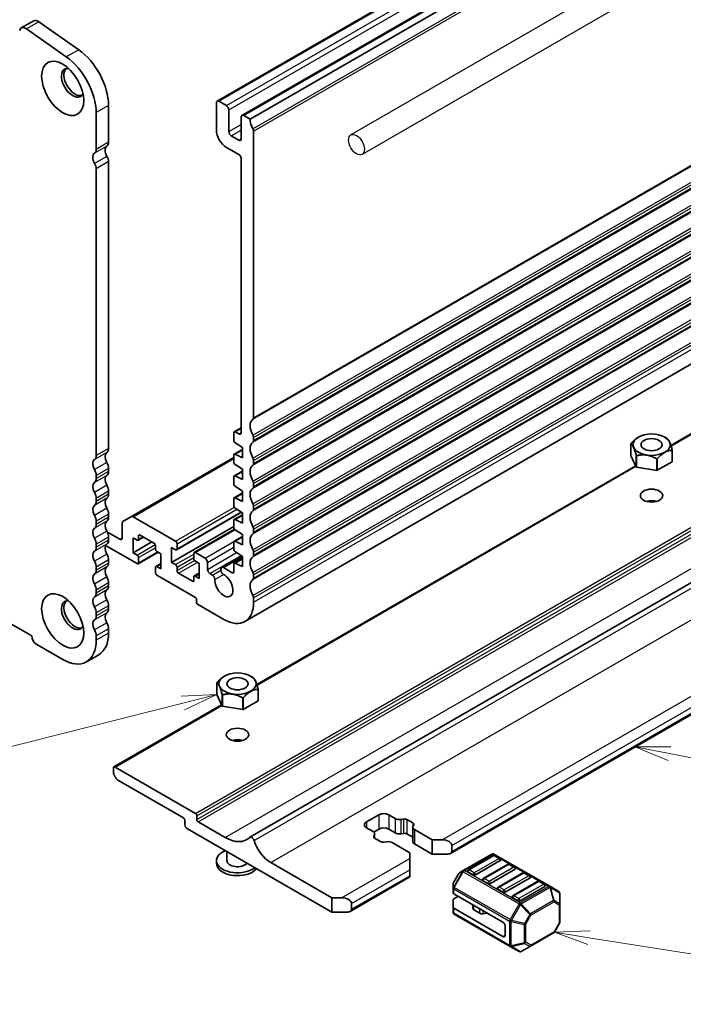
# Model space of a CAD drawing. Units: millimetres. Extents: x 0 to 5208, y 0 to 843.
# Drawn here: x 557 to 652, y 89 to 230 of the extents above; entities that cross this region are included whole.
import ezdxf

# ---------------------------------------------------------------- set-up
doc = ezdxf.new("R2010")
doc.units = ezdxf.units.MM
for name, color, linetype, lineweight in [('Symbol (TK)', 100, 'Continuous', 18), ('Visible (ISO)', 7, 'Continuous', 35), ('Visible Narrow (ISO)', 7, 'Continuous', 25)]:
    doc.layers.add(name, color=color, linetype=linetype, lineweight=lineweight)
doc.styles.add('Note Text (TK2)', font='MS PGothic.ttf')

# ---------------------------------------------------------------- blocks, each defined once
blk = doc.blocks.new('バルーン3')
at = {"layer": 'Symbol (TK)', "color": 100}
for p, q in [((307.136, 106.221), (304.59, 106.091)), ((304.713, 105.606), (307.136, 106.221)), ((304.836, 105.121), (307.136, 106.221)), ((304.713, 105.606), (289.261, 101.686))]:
    blk.add_line(p, q, dxfattribs=at)
at = {"layer": 'Symbol (TK)'}
blk.add_circle((286.364, 100.951), 3, dxfattribs=at)
at = {"layer": 'Symbol (TK)', "color": 7, "insert": (286.364, 100.934), "char_height": 2, "attachment_point": 5, "style": 'Note Text (TK2)'}
blk.add_mtext('8', dxfattribs=at)
blk = doc.blocks.new('バルーン5')
at = {"layer": 'Symbol (TK)', "color": 100}
for p, q in [((333.751, 89.365), (331.203, 89.264)), ((333.672, 88.871), (331.203, 89.264)), ((331.203, 89.264), (333.593, 88.377)), ((333.672, 88.871), (341.694, 87.593))]:
    blk.add_line(p, q, dxfattribs=at)
at = {"layer": 'Symbol (TK)'}
blk.add_circle((344.653, 87.122), 3, dxfattribs=at)
at = {"layer": 'Symbol (TK)', "color": 7, "insert": (344.653, 87.116), "char_height": 2, "attachment_point": 5, "style": 'Note Text (TK2)'}
blk.add_mtext('9', dxfattribs=at)
blk = doc.blocks.new('バルーン6')
at = {"layer": 'Symbol (TK)', "color": 100}
for p, q in [((339.503, 102.49), (336.953, 102.478)), ((339.407, 102), (336.953, 102.478)), ((336.953, 102.478), (339.311, 101.509)), ((339.407, 102), (352.11, 99.522))]:
    blk.add_line(p, q, dxfattribs=at)
at = {"layer": 'Symbol (TK)'}
blk.add_circle((355.05, 98.949), 3, dxfattribs=at)
at = {"layer": 'Symbol (TK)', "color": 7, "insert": (355.05, 98.931), "char_height": 2, "attachment_point": 5, "style": 'Note Text (TK2)'}
blk.add_mtext('4', dxfattribs=at)

msp = doc.modelspace()

# ---------------------------------------------------------------- linework, layer by layer
for p, q in [((689.7555, 262.8558), (604.1956, 213.4578)), ((691.3555, 260.0846), (605.7956, 210.6865))]:
    msp.add_line(p, q)
msp.add_ellipse((604.9956, 212.0721), major_axis=(-0.8, 1.3856), ratio=0.57735027)
at = {"layer": 'Visible (ISO)'}
for p, q in [((585.1234, 218.2819), (669.9762, 267.2717)), ((588.6589, 216.2406), (673.5118, 265.2304)), ((589.8282, 215.6851), (674.681, 264.6749)), ((558.9677, 229.7326), (557.1999, 228.712)), ((559.6875, 229.6101), (565.3795, 225.6144)), ((563.6117, 224.5938), (557.9197, 228.5895)), ((569.6403, 217.6749), (569.6403, 212.4269)), ((585.0199, 218.053), (585.0199, 214.1338)), ((586.4341, 217.6447), (585.3734, 218.2571)), ((567.8725, 211.4063), (567.8725, 216.6543)), ((586.7876, 213.9297), (586.7876, 217.0324)), ((588.5554, 216.0117), (588.5554, 212.9091)), ((589.8282, 215.6851), (588.9089, 216.2159)), ((590.3232, 173.133), (590.3232, 213.9824)), ((588.2018, 212.7049), (587.1412, 213.3173)), ((586.4341, 211.6843), (588.2017, 210.6638)), ((569.6403, 209.6613), (569.6403, 168.7443)), ((588.5552, 210.0514), (588.5546, 171.0233)), ((567.8725, 167.7237), (567.8725, 208.6406)), ((445.1886, 207.5407), (558.681, 142.0159)), ((589.0805, 144.0666), (673.9333, 193.0564)), ((587.5569, 171.1193), (588.5546, 171.6953)), ((649.8248, 169.1843), (654.9084, 172.1193)), ((587.4947, 170.982), (587.4947, 169.9222)), ((588.201, 170.8191), (587.7069, 171.1044)), ((590.3232, 169.867), (590.3232, 170.2999)), ((645.1944, 170.3694), (645.1903, 170.367)), ((648.9419, 170.3694), (649.2248, 170.206)), ((649.2451, 170.1942), (649.2451, 170.1941)), ((587.5569, 167.9332), (588.7322, 168.6118)), ((587.6921, 169.564), (588.7322, 168.8795)), ((588.7322, 168.8795), (588.7322, 167.4098)), ((644.1148, 169.4005), (644.1147, 169.4005)), ((644.1147, 167.7676), (644.1147, 169.4005)), ((644.1296, 169.4326), (644.1298, 169.4329)), ((650.0214, 168.5214), (650.0215, 168.5212)), ((650.0215, 166.8883), (650.0215, 168.5212)), ((572.8955, 159.0418), (587.4947, 167.4706)), ((587.4947, 167.796), (587.4947, 166.8194)), ((588.7322, 167.4098), (587.6921, 167.9263)), ((644.8912, 166.0946), (644.1147, 167.7676)), ((644.8912, 167.7275), (644.8911, 167.7278)), ((644.8912, 166.0946), (644.8912, 167.7275)), ((644.9322, 167.7041), (644.9319, 167.704)), ((644.9319, 166.0711), (644.9319, 167.704)), ((647.8297, 167.2557), (647.8294, 167.2559)), ((647.8297, 165.6228), (647.8297, 167.2557)), ((647.8855, 167.2645), (647.8853, 167.2643)), ((647.8853, 165.6314), (647.8853, 167.2643)), ((650.0066, 168.489), (650.0064, 168.489)), ((650.0066, 166.8562), (650.0066, 168.489)), ((569.6403, 165.9112), (569.6403, 165.4784)), ((587.6921, 166.4612), (588.7322, 165.7767)), ((588.7322, 165.7767), (588.7322, 164.307)), ((590.3232, 166.601), (590.3232, 167.0339)), ((590.7814, 135.0956), (644.8029, 166.2849)), ((647.8297, 165.6228), (644.9319, 166.0711)), ((650.0066, 166.8562), (647.8853, 165.6314)), ((567.8725, 164.4577), (567.8725, 164.8906)), ((587.4947, 164.6932), (587.4947, 163.7166)), ((587.5569, 164.8304), (588.7322, 165.509)), ((588.7322, 164.307), (587.6921, 164.8235)), ((587.6921, 163.3583), (588.7322, 162.6739)), ((590.3232, 163.335), (590.3232, 163.7679)), ((567.8725, 161.1917), (567.8725, 161.6246)), ((569.6403, 162.6452), (569.6403, 162.2124)), ((587.4947, 161.5904), (587.4947, 160.6138)), ((587.5569, 161.7276), (588.7322, 162.4062)), ((588.7322, 161.2042), (587.6921, 161.7207)), ((588.7322, 162.6739), (588.7322, 161.2042)), ((589.8076, 113.3109), (674.3068, 162.0965)), ((587.6921, 160.2555), (588.7322, 159.571)), ((590.3232, 160.069), (590.3232, 160.5019)), ((569.6403, 159.3792), (569.6403, 158.9464)), ((572.8955, 159.0418), (571.6884, 158.3448)), ((579.1862, 155.5294), (573.1455, 159.017)), ((579.3362, 154.2898), (588.616, 159.6475)), ((587.5569, 158.6248), (588.7322, 159.3033)), ((588.7322, 159.571), (588.7322, 158.1013)), ((567.8725, 157.9258), (567.8725, 158.3586)), ((571.5848, 158.116), (571.5848, 155.9989)), ((578.6205, 152.5083), (587.4947, 157.6319)), ((587.4947, 158.4874), (587.4947, 157.5111)), ((588.7322, 158.1013), (587.6921, 158.6179)), ((571.2313, 155.7947), (569.4714, 156.8108)), ((569.6403, 156.1132), (569.6403, 155.6804)), ((573.1405, 153.876), (573.1405, 155.9989)), ((573.1405, 155.9989), (573.7061, 155.6723)), ((573.8561, 155.6574), (574.6425, 156.1114)), ((573.9183, 155.7947), (573.9183, 156.2846)), ((574.1304, 156.4071), (576.1103, 155.264)), ((581.8647, 153.9112), (587.609, 157.2278)), ((587.5569, 155.5221), (588.7322, 156.2007)), ((587.6921, 157.1528), (588.7322, 156.4683)), ((588.7322, 156.4683), (588.7322, 154.9987)), ((590.3232, 156.8031), (590.3232, 157.2359)), ((567.8725, 154.6598), (567.8725, 155.0926)), ((569.2191, 154.9152), (573.7061, 152.3246)), ((573.1405, 153.876), (575.8275, 155.4273)), ((576.3224, 154.8966), (576.3224, 154.4067)), ((578.6205, 152.5083), (578.6205, 154.6312)), ((578.6205, 154.6312), (579.1862, 154.3046)), ((579.3984, 154.4271), (579.3984, 155.162)), ((587.4947, 155.3848), (587.4947, 154.4084)), ((588.7322, 154.9987), (587.6921, 155.5152)), ((573.7061, 153.5494), (573.1405, 153.876)), ((573.8561, 152.3098), (576.6932, 153.9477)), ((573.9183, 152.4471), (573.9183, 153.182)), ((576.5346, 154.0393), (577.1003, 153.7127)), ((577.1003, 153.7127), (577.1003, 151.5898)), ((581.8025, 153.7739), (581.8025, 153.0391)), ((583.3935, 153.1003), (582.0147, 153.8964)), ((585.7598, 151.7779), (588.6283, 153.434)), ((587.5568, 152.4194), (588.7322, 153.098)), ((587.6921, 154.0501), (588.7322, 153.3657)), ((588.7322, 153.3657), (588.7322, 151.896)), ((590.3232, 153.5371), (590.3232, 153.9699)), ((567.8725, 151.3938), (567.8725, 151.8266)), ((569.6403, 152.8473), (569.6403, 152.4144)), ((576.3224, 151.7939), (576.3224, 151.0591)), ((576.3846, 151.9312), (577.1003, 152.3444)), ((577.1003, 151.5898), (576.5346, 151.9164)), ((579.1862, 152.1817), (578.6205, 152.5083)), ((579.3984, 151.3244), (579.3984, 151.8143)), ((582.0147, 152.6716), (582.5803, 152.345)), ((582.5803, 152.345), (582.5803, 150.2222)), ((583.7471, 151.5081), (583.7471, 152.488)), ((587.2826, 151.0183), (586.0098, 151.7531)), ((587.4947, 152.2821), (587.4947, 151.1407)), ((588.7322, 151.896), (587.692, 152.4125)), ((576.5346, 150.6916), (582.0497, 147.5075)), ((581.5904, 149.8139), (579.6105, 150.957)), ((581.8025, 150.4263), (581.8025, 149.9364)), ((581.8647, 150.5636), (582.5803, 150.9768)), ((582.5803, 150.2222), (582.0147, 150.5487)), ((584.4409, 150.6993), (584.1006, 150.8957)), ((585.6563, 151.549), (585.6563, 151.4043)), ((590.3232, 150.2711), (590.3232, 150.7039)), ((569.6403, 149.5813), (569.6403, 149.1484)), ((567.8725, 148.1278), (567.8725, 148.5606)), ((590.3232, 146.8133), (590.3232, 147.438)), ((569.6403, 146.3153), (569.6403, 145.8824)), ((582.1911, 147.2626), (582.1911, 146.7727)), ((582.3325, 146.5277), (586.0805, 144.3638)), ((567.8725, 144.8618), (567.8725, 145.2947)), ((567.8725, 141.404), (567.8725, 142.0287)), ((569.6403, 143.0493), (569.6403, 142.4246)), ((559.4226, 140.7712), (563.0995, 138.6483)), ((618.4, 111.0072), (671.6401, 141.7454)), ((568.2423, 139.3346), (566.4745, 138.314)), ((586.151, 136.2806), (586.1469, 136.2783)), ((589.8984, 136.2806), (590.1814, 136.1173)), ((585.0714, 135.3117), (585.0713, 135.3118)), ((585.0713, 133.6789), (585.0713, 135.3118)), ((585.0862, 135.3439), (585.0864, 135.3441)), ((590.2016, 136.1055), (590.2017, 136.1054)), ((585.8478, 132.0059), (585.0713, 133.6789)), ((585.8478, 133.6388), (585.8477, 133.639)), ((585.8478, 132.0059), (585.8478, 133.6388)), ((585.8887, 133.6153), (585.8885, 133.6153)), ((585.8885, 131.9824), (585.8885, 133.6153)), ((590.9632, 134.4003), (590.963, 134.4003)), ((590.9632, 132.7674), (590.9632, 134.4003)), ((590.978, 134.4327), (590.9781, 134.4324)), ((590.9781, 132.7995), (590.9781, 134.4324)), ((570.4092, 123.3337), (585.7595, 132.1961)), ((588.7863, 133.167), (588.786, 133.1671)), ((588.7863, 131.5341), (588.7863, 133.167)), ((588.8421, 133.1758), (588.8419, 133.1756)), ((588.8419, 131.5427), (588.8419, 133.1756)), ((590.9632, 132.7674), (588.8419, 131.5427)), ((588.7863, 131.5341), (585.8885, 131.9824)), ((570.347, 122.6248), (570.347, 123.1963)), ((570.5592, 123.3188), (582.0143, 116.7052)), ((580.3172, 116.052), (571.0541, 121.4)), ((580.5294, 115.113), (580.5294, 115.6846)), ((582.2264, 116.3377), (582.2264, 115.8478)), ((582.4386, 115.4804), (586.2569, 113.2759)), ((606.4095, 115.4804), (608.1772, 116.501)), ((609.5915, 116.501), (610.5312, 115.9585)), ((611.3138, 115.8405), (611.684, 115.9007)), ((612.1732, 115.827), (613.0205, 115.3378)), ((601.4597, 102.6206), (580.8829, 114.5006)), ((607.3492, 114.1214), (606.4095, 114.6639)), ((608.1772, 114.4598), (607.4571, 114.044)), ((607.5835, 113.7948), (607.5835, 113.1696)), ((610.5312, 113.9172), (609.5915, 114.4598)), ((611.684, 113.8595), (611.3138, 113.7993)), ((613.014, 113.3003), (612.1732, 113.7858)), ((613.014, 114.7164), (613.014, 112.6751)), ((613.1482, 115.0554), (613.0439, 114.8416)), ((613.2483, 114.3898), (615.7786, 112.9289)), ((607.4493, 113.4558), (607.5536, 113.6695)), ((608.4243, 112.6842), (607.577, 113.1734)), ((609.2837, 112.6706), (608.9135, 112.6104)), ((612.5967, 111.0918), (610.0663, 112.5527)), ((615.7786, 110.8876), (613.2483, 112.3485)), ((615.7786, 112.9289), (617.1929, 112.9289)), ((615.7786, 112.9289), (615.7786, 110.8876)), ((586.5247, 111.2433), (586.5247, 109.9691)), ((612.5967, 110.2753), (612.5967, 111.0918)), ((618.6071, 112.1124), (618.6071, 111.2959)), ((585.0247, 109.9691), (585.0247, 109.5608)), ((592.7623, 109.6833), (601.4597, 104.6618)), ((612.5967, 110.2753), (612.5967, 108.6423)), ((617.9, 110.8876), (615.7786, 110.8876)), ((624.2907, 110.9031), (620.2238, 108.5551)), ((624.4925, 110.6959), (620.9569, 108.6546)), ((625.5014, 109.9691), (621.9658, 107.9278)), ((632.5467, 106.3097), (624.5907, 110.9031)), ((625.4496, 110.2876), (624.7425, 110.6959)), ((612.5967, 107.8258), (612.5967, 108.6423)), ((619.5655, 108.1286), (618.824, 106.8444)), ((620.2238, 108.5551), (619.6753, 108.2384)), ((621.6123, 107.9278), (620.9052, 108.3361)), ((626.6138, 109.4711), (623.0783, 107.4299)), ((627.6227, 108.7443), (624.0871, 106.7031)), ((628.7351, 108.2464), (625.1996, 106.2052)), ((627.5709, 109.0629), (626.8638, 109.4711)), ((629.6922, 107.8382), (628.9851, 108.2464)), ((604.0811, 102.7402), (612.5967, 107.6567)), ((612.5967, 107.8258), (612.5967, 107.6567)), ((623.7336, 106.7031), (623.0265, 107.1113)), ((629.744, 107.5196), (626.2085, 105.4783)), ((630.8564, 107.0217), (627.3209, 104.9804)), ((631.8135, 106.6134), (631.1064, 107.0217)), ((618.7838, 106.6944), (618.7838, 106.061)), ((618.7838, 106.061), (618.7838, 105.346)), ((625.8549, 105.4783), (625.1478, 105.8866)), ((631.8653, 106.2948), (628.3298, 104.2536)), ((633.8366, 105.5649), (632.5467, 106.3097)), ((601.4597, 104.6618), (602.8739, 104.6618)), ((601.4597, 102.6206), (601.4597, 104.6618)), ((618.7838, 103.3047), (618.7838, 104.386)), ((618.8717, 105.2235), (625.8549, 101.1917)), ((619.491, 104.866), (618.8717, 104.5085)), ((627.9762, 104.2536), (627.2691, 104.6618)), ((633.9866, 103.776), (633.9866, 105.3051)), ((603.5811, 102.6206), (601.4597, 102.6206)), ((604.2882, 103.8453), (604.2882, 103.0289)), ((618.7838, 103.3047), (618.7838, 102.5897)), ((618.8717, 103.1822), (625.8549, 99.1505)), ((621.5725, 103.1713), (621.5725, 103.6642)), ((622.5661, 102.4781), (621.719, 102.9672)), ((633.9866, 101.2004), (633.9866, 103.776)), ((618.9338, 102.3299), (626.8898, 97.7365)), ((623.5947, 102.4921), (623.0553, 102.4044)), ((626.2085, 99.3546), (626.2085, 100.5794)), ((633.9465, 101.0504), (633.205, 99.7663)), ((629.8041, 97.7563), (633.0952, 99.6565)), ((626.8898, 97.7365), (628.1798, 96.9917)), ((628.4798, 96.9917), (629.8041, 97.7563))]:
    msp.add_line(p, q, dxfattribs=at)
for centre, radius, start, end in [((624.4407, 110.6433), 0.3, 60, 120), ((624.6175, 110.4794), 0.25, 60, 120), ((625.3246, 110.0711), 0.25, 0, 60), ((619.8253, 107.9786), 0.3, 120, 150), ((621.0819, 108.4381), 0.25, 120, 180), ((626.7388, 109.2546), 0.25, 60, 120), ((627.4459, 108.8464), 0.25, 0, 60), ((628.8601, 108.0299), 0.25, 60, 120), ((619.0838, 106.6944), 0.3, 150, 180), ((623.2033, 107.2134), 0.25, 120, 180), ((629.5672, 107.6216), 0.25, 0, 60), ((630.9814, 106.8051), 0.25, 60, 120), ((625.3246, 105.9887), 0.25, 120, 180), ((631.6885, 106.3969), 0.25, 0, 60), ((633.6866, 105.3051), 0.3, 0, 60), ((627.4459, 104.7639), 0.25, 120, 180), ((619.0838, 102.5897), 0.3, 180, 240), ((633.6866, 101.2004), 0.3, 330, 0), ((632.9452, 99.9163), 0.3, 300, 330), ((628.3298, 97.2515), 0.3, 240, 300)]:
    msp.add_arc(centre, radius, start, end, dxfattribs=at)
for centre, major_axis, start_param, end_param in [((557.8249, 227.6295), (-0.625, 1.0825), 5.39026758, 6.82423738), ((559.5927, 228.6501), (-0.625, 1.0825), 5.39026758, 6.28318531), ((564.8673, 220.4306), (3.375, -5.8457), 0.78539816, 2.24867493), ((563.0995, 219.41), (-3.375, 5.8457), 3.92699082, 5.39026758), ((564.5138, 220.9104), (-1.125, 1.9486), 5.87947062, 9.82849265), ((564.8673, 221.1145), (-1.125, 1.9486), 0.15778878, 2.98380388), ((585.3734, 217.8489), (-0.25, 0.433), 5.49778714, 7.06858347), ((586.4341, 217.2365), (-0.25, 0.433), 3.92699082, 5.49778714), ((588.9089, 215.8076), (-0.25, 0.433), 5.49778714, 7.06858347), ((591.2424, 214.8683), (-1, 1.7321), 0.785164, 1.55239217), ((586.4341, 213.3173), (1, -1.7321), 3.92699082, 5.49778054), ((587.1412, 213.7256), (-0.25, 0.433), 0.78539816, 2.35619449), ((589.9696, 214.1865), (-0.25, 0.433), 3.92699082, 4.69398483), ((568.7564, 212.9372), (0.625, -1.0825), 0.01840416, 0.78539816), ((588.2018, 213.1132), (0.25, -0.433), 5.49778714, 7.06858347), ((568.2614, 209.7652), (-0.625, 1.0825), 0.01840416, 1.58686715), ((566.9886, 211.9166), (0.625, -1.0825), 0.01840416, 0.78539816), ((570.0292, 210.7858), (-0.625, 1.0825), 0.01840416, 1.58686715), ((588.2016, 210.2556), (0.25, -0.433), 0.7853789, 2.35618789), ((567.1301, 209.0693), (-0.525, 0.9093), 3.92699082, 4.7284598), ((568.8978, 210.0899), (0.525, -0.9093), 0.78539816, 1.58686715), ((591.2424, 171.1857), (-1, 1.7321), 0.01840416, 1.55239217), ((589.9696, 173.3371), (0.25, -0.433), 0.01840416, 0.78539816), ((587.7069, 170.8595), (-0.15, 0.2598), 5.49778714, 7.06858347), ((587.7069, 169.7998), (0.15, -0.2598), 3.92699051, 5.42797397), ((588.201, 171.2274), (0.25, -0.433), 5.49778714, 7.06855663), ((589.9696, 170.504), (-0.25, 0.433), 3.92699082, 4.69398483), ((647.0681, 168.9608), (3.05, 0), 0.77595899, 0.78539816), ((568.7564, 169.2546), (0.625, -1.0825), 0.01840416, 0.78539816), ((591.2424, 167.9197), (-1, 1.7321), 0.01840416, 1.55239217), ((589.9696, 170.0711), (0.25, -0.433), 0.01840416, 0.78539816), ((647.0681, 168.9608), (-3.05, 0), 6.01194673, 6.03082511), ((647.0681, 168.9608), (3.05, 0), 6.01194674, 6.0308251), ((568.2614, 166.0826), (-0.625, 1.0825), 0.01840416, 1.55239217), ((566.9886, 168.234), (0.625, -1.0825), 0.01840416, 0.78539816), ((570.0292, 167.1032), (-0.625, 1.0825), 0.01840416, 1.55239217), ((587.7069, 167.6734), (-0.15, 0.2598), 5.56760031, 7.06806249), ((589.9696, 167.238), (-0.25, 0.433), 3.92699082, 4.69398483), ((647.0681, 168.9608), (-3.05, 0), 0.77595897, 0.79483735), ((647.0681, 168.9608), (-3.05, 0), 1.82315681, 1.84203517), ((566.9886, 165.4009), (-0.625, 1.0825), 3.92699082, 4.69398482), ((568.7564, 166.4215), (0.625, -1.0825), 0.78539816, 1.55239217), ((587.7069, 166.697), (0.15, -0.2598), 3.92699051, 5.42797397), ((591.2424, 164.6537), (-1, 1.7321), 0.01840416, 1.55239217), ((589.9696, 166.8051), (0.25, -0.433), 0.01840416, 0.78539816), ((647.0681, 167.328), (-3.05, 0), 0.77595897, 0.79483735), ((647.0681, 167.328), (3.05, 0), 6.01194674, 6.0308251), ((566.9886, 164.968), (0.625, -1.0825), 0.01840416, 0.78539816), ((570.0292, 163.8372), (-0.625, 1.0825), 0.01840416, 1.55239217), ((568.7564, 165.9887), (0.625, -1.0825), 0.01840416, 0.78539816), ((587.7069, 164.5706), (-0.15, 0.2598), 5.56760031, 7.06806246), ((647.0681, 167.328), (-3.05, 0), 1.82315681, 1.84203517), ((568.2614, 162.8166), (-0.625, 1.0825), 0.01840416, 1.55239217), ((568.7564, 163.1555), (0.625, -1.0825), 0.78539816, 1.55239217), ((587.7069, 163.5941), (0.15, -0.2598), 3.92699051, 5.42797397), ((591.2424, 161.3877), (-1, 1.7321), 0.01840416, 1.55239217), ((589.9696, 163.972), (-0.25, 0.433), 3.92699082, 4.69398483), ((589.9696, 163.5392), (0.25, -0.433), 0.01840416, 0.78539816), ((566.9886, 162.1349), (-0.625, 1.0825), 3.92699082, 4.69398482), ((570.0292, 160.5713), (-0.625, 1.0825), 0.01840416, 1.55239217), ((568.7564, 162.7227), (0.625, -1.0825), 0.01840416, 0.78539816), ((587.7069, 161.4678), (-0.15, 0.2598), 5.56760031, 7.06806249), ((568.2614, 159.5506), (-0.625, 1.0825), 0.01840416, 1.55239217), ((566.9886, 161.7021), (0.625, -1.0825), 0.01840416, 0.78539816), ((568.7564, 159.8895), (0.625, -1.0825), 0.78539816, 1.55239217), ((587.7069, 160.4913), (0.15, -0.2598), 3.92699051, 5.42797397), ((589.9696, 160.706), (-0.25, 0.433), 3.92704831, 4.69398483), ((647.0681, 160.3877), (-1.6, 0), 4.22569403, 5.19908394), ((566.9886, 158.8689), (-0.625, 1.0825), 3.92699082, 4.69398482), ((568.7564, 159.4567), (0.625, -1.0825), 0.01840416, 0.78539816), ((573.1455, 158.6088), (-0.25, 0.433), 5.49778714, 6.28318531), ((587.7069, 158.365), (-0.15, 0.2598), 5.56760031, 7.06858347), ((591.2424, 158.1218), (-1, 1.7321), 0.01840416, 1.55239217), ((589.9696, 160.2732), (0.25, -0.433), 0.01840416, 0.78539816), ((568.2614, 156.2847), (-0.625, 1.0825), 0.01840416, 1.55239217), ((566.9886, 158.4361), (0.625, -1.0825), 0.01840416, 0.78539816), ((570.0292, 157.3053), (-0.625, 1.0825), 0.01840416, 1.55239217), ((571.9384, 157.9118), (-0.25, 0.433), 0, 0.78539816), ((587.7069, 157.3886), (0.15, -0.2598), 3.92699082, 5.42797397), ((589.9696, 157.44), (-0.25, 0.433), 3.92699082, 4.69398483), ((566.9886, 155.6029), (-0.625, 1.0825), 3.92699082, 4.69398482), ((568.7564, 156.6236), (0.625, -1.0825), 0.78539816, 1.55239217), ((571.2313, 156.203), (0.25, -0.433), 5.49778714, 7.06858347), ((574.1304, 156.1622), (-0.15, 0.2598), 5.49778714, 7.06858347), ((591.2424, 154.8558), (-1, 1.7321), 0.01840416, 1.55239217), ((589.9696, 157.0072), (0.25, -0.433), 0.01840416, 0.78539816), ((566.9886, 155.1701), (0.625, -1.0825), 0.01840416, 0.78539816), ((570.0292, 154.0393), (-0.625, 1.0825), 0.01840416, 1.55239217), ((568.7564, 156.1907), (0.625, -1.0825), 0.01840416, 0.78539816), ((573.7061, 155.9172), (0.15, -0.2598), 5.49778714, 7.06858347), ((576.1103, 155.0191), (0.15, -0.2598), 0.78539816, 2.35619449), ((579.1862, 155.2844), (-0.15, 0.2598), 3.92699082, 5.49778714), ((587.7069, 155.2623), (-0.15, 0.2598), 5.56760031, 7.06858347), ((568.2614, 153.0187), (-0.625, 1.0825), 0.01840416, 1.55239217), ((568.7564, 153.3576), (0.625, -1.0825), 0.78539816, 1.55239217), ((573.7061, 153.3044), (-0.15, 0.2598), 3.92699082, 5.49778714), ((576.5346, 154.2842), (0.15, -0.2598), 3.92699082, 5.49778714), ((579.1862, 154.5496), (0.15, -0.2598), 5.49778714, 7.06858347), ((582.0147, 153.6514), (-0.15, 0.2598), 5.49778714, 7.06858347), ((583.3935, 152.6921), (-0.25, 0.433), 3.92705636, 5.49778714), ((587.7069, 154.286), (0.15, -0.2598), 3.92699082, 5.42797397), ((591.2424, 151.5898), (-1, 1.7321), 0.01840416, 1.55239217), ((589.9696, 154.174), (-0.25, 0.433), 3.92699082, 4.69398483), ((589.9696, 153.7412), (0.25, -0.433), 0.01840416, 0.78539816), ((566.9886, 152.3369), (-0.625, 1.0825), 3.92699082, 4.69398482), ((570.0292, 150.7733), (-0.625, 1.0825), 0.01840416, 1.55239217), ((568.7564, 152.9247), (0.625, -1.0825), 0.01840416, 0.78539816), ((573.7061, 152.5696), (0.15, -0.2598), 5.49778714, 7.06858347), ((576.5346, 151.6714), (-0.15, 0.2598), 5.49778714, 7.06858347), ((579.1862, 151.9368), (-0.15, 0.2598), 3.92699082, 5.49778714), ((582.0147, 152.9166), (0.15, -0.2598), 3.92699082, 5.49778714), ((586.0098, 151.3448), (-0.25, 0.433), 5.49780157, 7.06858367), ((587.7068, 152.1596), (-0.15, 0.2598), 5.56760031, 7.06858513), ((568.2614, 149.7527), (-0.625, 1.0825), 0.01840416, 1.55239217), ((566.9886, 151.9041), (0.625, -1.0825), 0.01840416, 0.78539816), ((568.7564, 150.0916), (0.625, -1.0825), 0.78539816, 1.55239217), ((576.5346, 150.9366), (0.15, -0.2598), 3.92699082, 5.49778714), ((579.6105, 151.2019), (-0.15, 0.2598), 0.78539816, 2.35619449), ((582.0147, 150.3038), (-0.15, 0.2598), 5.49778714, 7.06858347), ((584.1006, 151.304), (-0.25, 0.433), 0.78543094, 2.35619449), ((584.438, 150.2927), (-0.25, 0.433), 3.88396699, 5.48957757), ((586.0805, 149.2628), (0.9125, -1.5805), 3.88396699, 8.68240402), ((586.0098, 151.2002), (0.25, -0.433), 3.92699102, 5.54081137), ((587.2826, 151.2632), (0.15, -0.2598), 5.49780137, 7.06858513), ((589.9696, 150.9081), (-0.25, 0.433), 3.92699082, 4.69398482), ((589.9696, 150.4752), (0.25, -0.433), 0.01840416, 0.78539816), ((566.9886, 149.071), (-0.625, 1.0825), 3.92699082, 4.69398482), ((568.7564, 149.6587), (0.625, -1.0825), 0.01840416, 0.78539816), ((581.5904, 150.0589), (0.15, -0.2598), 5.49778714, 7.06858347), ((591.2424, 148.3238), (-1, 1.7321), 0.01840416, 1.55239217), ((568.2614, 146.4867), (-0.625, 1.0825), 0.01840416, 1.55239217), ((566.9886, 148.6381), (0.625, -1.0825), 0.01840416, 0.78539816), ((570.0292, 147.5073), (-0.625, 1.0825), 0.01840416, 1.55239217), ((582.0497, 147.3442), (0.1, -0.1732), 0.78539816, 2.35619449), ((589.9696, 147.6421), (-0.25, 0.433), 3.92699082, 4.69398482), ((564.5138, 144.9762), (-1.125, 1.9486), 5.87947062, 9.82849265), ((564.8673, 145.1803), (-1.125, 1.9486), 0.15778878, 2.98380388), ((566.9886, 145.805), (-0.625, 1.0825), 3.92699082, 4.69398482), ((568.7564, 146.8256), (0.625, -1.0825), 0.78539816, 1.55239217), ((582.3325, 146.691), (0.1, -0.1732), 3.92699082, 5.49778714), ((586.0805, 149.2628), (3, -5.1962), 5.49778714, 7.06858347), ((566.9886, 145.3721), (0.625, -1.0825), 0.01840416, 0.78539816), ((570.0292, 144.2413), (-0.625, 1.0825), 0.01840416, 1.55239217), ((568.7564, 146.3927), (0.625, -1.0825), 0.01840416, 0.78539816), ((568.2614, 143.2207), (-0.625, 1.0825), 0.01840416, 1.55239217), ((568.7564, 143.5596), (0.625, -1.0825), 0.78539816, 1.55239217), ((559.4226, 141.6285), (0.525, -0.9093), 3.97462788, 5.49778714), ((566.9886, 142.539), (-0.625, 1.0825), 3.92699082, 4.69398482), ((564.8673, 145.1803), (3.375, -5.8457), 0, 0.78539816), ((563.0995, 144.1597), (3.375, -5.8457), 5.49778714, 7.06858347), ((588.0247, 134.8721), (-3.05, 0), 6.01194673, 6.03082511), ((588.0247, 134.8721), (3.05, 0), 0.77595899, 0.78539816), ((588.0247, 134.8721), (-3.05, 0), 0.77595897, 0.79483735), ((588.0247, 134.8721), (3.05, 0), 6.01194674, 6.0308251), ((588.0247, 133.2392), (-3.05, 0), 0.77595897, 0.79483735), ((588.0247, 134.8721), (-3.05, 0), 1.82315681, 1.84203517), ((588.0247, 133.2392), (3.05, 0), 6.01194674, 6.0308251), ((588.0247, 133.2392), (-3.05, 0), 1.82315681, 1.84203517), ((588.0247, 126.299), (-1.6, 0), 4.22569403, 5.19908394), ((570.5592, 123.0738), (-0.15, 0.2598), 5.49778714, 7.06858347), ((571.0541, 122.2165), (-0.5, 0.866), 0.78539816, 2.35619449), ((582.0143, 116.4602), (0.15, -0.2598), 0.78539816, 2.35619449), ((608.8844, 116.0928), (1, 0), 0.78539816, 2.35619449), ((580.3172, 115.807), (-0.15, 0.2598), 3.92699082, 5.49778714), ((582.4386, 115.7254), (0.15, -0.2598), 3.92699082, 5.49778714), ((607.1166, 115.0722), (-1, 0), 5.49778714, 7.06858347), ((611.0969, 116.2851), (0.8, 0), 3.92699082, 4.98700007), ((611.8196, 115.6229), (0.5, 0), 0.78539816, 1.84540742), ((612.667, 115.1337), (0.5, 0), 6.00857421, 7.06858347), ((580.8829, 114.9089), (-0.25, 0.433), 0.78539816, 2.35619449), ((606.7835, 113.7948), (0.8, 0), 6.00857421, 7.06858347), ((608.8844, 114.0516), (-1, 0), 3.92699082, 5.49778714), ((611.0969, 114.2438), (-0.8, 0), 0.78539816, 1.84540742), ((611.8196, 113.5816), (-0.5, 0), 3.92699082, 4.98700007), ((613.814, 114.7164), (-0.8, 0), 6.00857421, 7.06858347), ((586.2569, 118.3382), (3.1, -5.3694), 5.49778714, 6.42879983), ((590.0576, 112.8777), (-0.2501, 0.4331), 4.33999084, 6.42879983), ((592.7623, 112.6847), (1.838, -3.1835), 4.33999084, 5.49778714), ((607.9305, 113.3775), (-0.5, 0), 6.00857421, 7.06858347), ((608.7779, 112.8883), (-0.5, 0), 0.78539816, 1.84540742), ((609.5006, 112.2261), (-0.8, 0), 3.92699082, 4.98700007), ((613.814, 112.6751), (-0.8, 0), 0, 0.78539816), ((617.1929, 112.1124), (-1.4142, 0), 3.14159265, 4.71238898), ((588.0247, 109.9691), (-3, 0), 5.33033906, 8.80682788), ((617.9, 111.2959), (0.7071, 0), 4.71238898, 6.28318531), ((588.0247, 109.5608), (-3, 0), 0, 2.6960314), ((588.0247, 109.9691), (-1.5, 0), 0, 2.6960314), ((625.3246, 110.0711), (0.25, 0), 5.49778714, 6.28318531), ((621.0819, 108.4381), (-0.25, 0), 0, 0.78539816), ((627.4459, 108.8464), (0.25, 0), 5.49778714, 6.28318531), ((621.7891, 108.0299), (-0.25, 0), 0.78539816, 2.35619449), ((623.2033, 107.2134), (-0.25, 0), 0, 0.78539816), ((629.5672, 107.6216), (0.25, 0), 5.49778714, 6.28318531), ((619.0838, 105.346), (-0.3, 0), 0, 0.78539816), ((623.9104, 106.8051), (-0.25, 0), 0.78539816, 2.35619449), ((625.3246, 105.9887), (-0.25, 0), 0, 0.78539816), ((626.0317, 105.5804), (-0.25, 0), 0.78539816, 2.35619449), ((631.6885, 106.3969), (0.25, 0), 5.49778714, 6.28318531), ((602.8739, 103.8453), (-1.4142, 0), 3.14159265, 4.71238898), ((619.0838, 104.386), (-0.3, 0), 5.49778714, 6.28318531), ((627.4459, 104.7639), (-0.25, 0), 0, 0.78539816), ((628.153, 104.3557), (-0.25, 0), 0.78539816, 2.35619449), ((603.5811, 103.0289), (0.7071, 0), 4.71238898, 6.28318531), ((619.0838, 103.3047), (-0.3, 0), 0, 0.78539816), ((622.0725, 103.1713), (-0.5, 0), 0, 0.78539816), ((622.9197, 102.6822), (-0.5, 0), 0.78539816, 1.84549316), ((623.7303, 102.2143), (-0.5, 0), 4.97418837, 4.98708582), ((625.8549, 100.7835), (0.25, -0.433), 0.78539816, 2.35619449), ((625.8549, 99.5587), (0.25, -0.433), 5.49778714, 7.06858347)]:
    msp.add_ellipse(centre, major_axis=major_axis, ratio=0.57735027, start_param=start_param, end_param=end_param, dxfattribs=at)
for centre, major_axis in [((563.0995, 220.0939), (-2.125, 3.6806)), ((647.0681, 169.2876), (-2.6499, 0)), ((647.0681, 169.2876), (-1.5, 0)), ((647.0681, 162.0207), (-1.6, 0)), ((563.0995, 144.1597), (-2.125, 3.6806)), ((588.0247, 135.1988), (-2.6499, 0)), ((588.0247, 135.1988), (-1.5, 0)), ((588.0247, 127.932), (-1.6, 0))]:
    msp.add_ellipse(centre, major_axis=major_axis, ratio=0.57735027, dxfattribs=at)
for points, weights in [([(644.1298, 169.4329), (644.6967, 170.082), (645.1903, 170.367)], [1, 1.07422083499, 1.07422083499]), ([(649.2451, 170.1941), (649.6333, 169.9599), (650.0214, 168.5214)], [1, 1.14844167923, 1]), ([(644.8911, 167.7278), (644.503, 169.1663), (644.1148, 169.4005)], [1, 1.14844166953, 1]), ([(647.8294, 167.2559), (646.3808, 168.0821), (644.9322, 167.7041)], [1, 1.14844167041, 1]), ([(650.0064, 168.489), (648.946, 168.4789), (647.8855, 167.2645)], [1, 1.14844168515, 1]), ([(585.0864, 135.3441), (585.6533, 135.9933), (586.1469, 136.2783)], [1, 1.07422083499, 1.07422083499]), ([(585.8477, 133.639), (585.4595, 135.0775), (585.0714, 135.3117)], [1, 1.14844166953, 1]), ([(590.2017, 136.1054), (590.5899, 135.8712), (590.978, 134.4327)], [1, 1.14844167923, 1]), ([(588.786, 133.1671), (587.3374, 133.9934), (585.8887, 133.6153)], [1, 1.14844167041, 1]), ([(590.963, 134.4003), (589.9025, 134.3902), (588.8421, 133.1758)], [1, 1.14844168515, 1])]:
    msp.add_rational_spline(points, weights, degree=2, dxfattribs=at)
at = {"layer": 'Visible Narrow (ISO)'}
for p, q in [((585.3734, 218.2571), (670.2262, 267.2469)), ((586.4341, 217.6447), (671.2869, 266.6345)), ((586.7876, 217.0324), (671.6404, 266.0222)), ((588.9089, 216.2159), (673.7618, 265.2057)), ((590.2242, 214.3229), (675.077, 263.3127)), ((590.3232, 213.9824), (675.176, 262.9722)), ((559.6875, 229.6101), (557.9197, 228.5895)), ((565.3795, 225.6144), (563.6117, 224.5938)), ((590.2242, 172.9068), (675.077, 221.8966)), ((590.3232, 173.133), (675.176, 222.1228)), ((590.2242, 170.6403), (675.077, 219.6301)), ((590.3232, 170.2999), (675.176, 219.2896)), ((569.6403, 217.6749), (567.8725, 216.6543)), ((590.2242, 169.6408), (675.077, 218.6306)), ((590.3232, 169.867), (675.176, 218.8568)), ((590.2242, 167.3743), (675.077, 216.3641)), ((586.7876, 213.9297), (588.5554, 214.9503)), ((590.2242, 166.3749), (675.077, 215.3647)), ((590.3232, 167.0339), (675.176, 216.0237)), ((590.3232, 166.601), (675.176, 215.5908)), ((587.1412, 213.3173), (588.5554, 214.1338)), ((569.6403, 212.4269), (567.8725, 211.4063)), ((588.2018, 212.7049), (588.5554, 212.9091)), ((590.2242, 164.1084), (675.077, 213.0981)), ((590.2242, 163.1089), (675.077, 212.0987)), ((590.3232, 163.7679), (675.176, 212.7577)), ((590.3232, 163.335), (675.176, 212.3248)), ((569.3928, 211.8615), (567.625, 210.8409)), ((569.4143, 210.4076), (567.6465, 209.387)), ((569.6403, 209.6613), (567.8725, 208.6406)), ((590.2242, 160.8424), (675.077, 209.8322)), ((590.3232, 160.5019), (675.176, 209.4917)), ((590.2242, 159.8429), (675.077, 208.8327)), ((590.3232, 160.069), (675.176, 209.0588)), ((590.2242, 157.5764), (675.077, 206.5662)), ((590.2242, 156.5769), (675.077, 205.5667)), ((590.3232, 157.2359), (675.176, 206.2257)), ((590.3232, 156.8031), (675.176, 205.7929)), ((590.2242, 154.3104), (675.077, 203.3002)), ((590.2242, 153.3109), (675.077, 202.3007)), ((590.3232, 153.9699), (675.176, 202.9597)), ((590.3232, 153.5371), (675.176, 202.5269)), ((590.2242, 151.0444), (675.077, 200.0342)), ((590.3232, 150.7039), (675.176, 199.6937)), ((590.2242, 150.0449), (675.077, 199.0347)), ((590.3232, 150.2711), (675.176, 199.2609)), ((590.2242, 147.7784), (675.077, 196.7682)), ((590.3232, 147.438), (675.176, 196.4277)), ((590.3232, 146.8133), (675.176, 195.8031)), ((587.7069, 171.1044), (588.5546, 171.5939)), ((649.8527, 169.099), (655.0584, 172.1045)), ((588.201, 170.8191), (588.5546, 171.0233)), ((569.6403, 168.7443), (567.8725, 167.7237)), ((587.6921, 167.9263), (588.7322, 168.5268)), ((569.3928, 168.1789), (567.625, 167.1583)), ((573.1455, 159.017), (587.4947, 167.3015)), ((569.3928, 166.7624), (567.625, 165.7417)), ((569.6403, 165.9112), (567.8725, 164.8906)), ((590.8093, 135.0102), (644.84, 166.2049)), ((569.3928, 164.913), (567.625, 163.8923)), ((569.6403, 165.4784), (567.8725, 164.4577)), ((582.0143, 116.7052), (666.5136, 165.4908)), ((582.2264, 116.3377), (666.7257, 165.1234)), ((582.2264, 115.8478), (666.7257, 164.6335)), ((587.6921, 164.8235), (588.7322, 165.424)), ((569.3928, 163.4964), (567.625, 162.4758)), ((582.4386, 115.4804), (666.9378, 164.2661)), ((569.3928, 161.647), (567.625, 160.6263)), ((569.6403, 162.6452), (567.8725, 161.6246)), ((569.6403, 162.2124), (567.8725, 161.1917)), ((586.2569, 113.2759), (670.7562, 162.0616)), ((587.6921, 161.7207), (588.7322, 162.3212)), ((590.3815, 112.8546), (674.8808, 161.6403)), ((569.3928, 160.2304), (567.625, 159.2098)), ((579.1862, 155.5294), (587.5764, 160.3735)), ((579.3984, 155.162), (587.9391, 160.093)), ((569.6403, 159.3792), (567.8725, 158.3586)), ((569.6403, 158.9464), (567.8725, 157.9258)), ((579.3984, 154.4271), (588.5339, 159.7015)), ((587.6921, 158.6179), (588.7322, 159.2184)), ((569.3928, 158.381), (567.625, 157.3604)), ((592.7623, 109.6833), (677.2616, 158.469)), ((569.3928, 156.9644), (567.625, 155.9438)), ((569.6403, 156.1132), (567.8725, 155.0926)), ((571.2313, 155.7947), (571.5848, 155.9989)), ((573.9183, 156.2846), (574.1304, 156.4071)), ((573.9183, 155.7947), (574.5547, 156.1622)), ((582.0147, 153.8964), (587.6754, 157.1646)), ((587.6921, 155.5152), (588.7322, 156.1157)), ((569.3928, 155.115), (567.625, 154.0944)), ((569.6403, 155.6804), (567.8725, 154.6598)), ((573.7061, 153.5494), (576.2914, 155.042)), ((573.9183, 153.182), (576.3224, 154.57)), ((583.3935, 153.1003), (587.5169, 155.4809)), ((583.7471, 152.488), (587.4947, 154.6517)), ((569.3928, 153.6984), (567.625, 152.6778)), ((573.9183, 152.4471), (576.6053, 153.9984)), ((579.1862, 152.1817), (581.8025, 153.6923)), ((579.3984, 151.8143), (581.8025, 153.2024)), ((583.7471, 151.5081), (587.9061, 153.9093)), ((584.1006, 150.8957), (588.567, 153.4744)), ((586.0098, 151.7531), (588.7322, 153.3249)), ((569.3928, 151.849), (567.625, 150.8284)), ((569.6403, 152.8473), (567.8725, 151.8266)), ((569.6403, 152.4144), (567.8725, 151.3938)), ((576.5346, 151.9164), (577.1003, 152.243)), ((579.3984, 151.3244), (581.9042, 152.7712)), ((579.6105, 150.957), (582.2975, 152.5083)), ((587.692, 152.4125), (588.7322, 153.013)), ((569.3928, 150.4324), (567.625, 149.4118)), ((582.0147, 150.5487), (582.5803, 150.8753)), ((584.4409, 150.6993), (585.6563, 151.401)), ((584.7912, 150.0712), (586.025, 150.7836)), ((587.2826, 151.0183), (587.4947, 151.1407)), ((569.6403, 149.5813), (567.8725, 148.5606)), ((569.6403, 149.1484), (567.8725, 148.1278)), ((581.5904, 149.8139), (581.8025, 149.9364)), ((569.3928, 148.583), (567.625, 147.5624)), ((569.3928, 147.1665), (567.625, 146.1458)), ((569.6403, 146.3153), (567.8725, 145.2947)), ((569.3928, 145.317), (567.625, 144.2964)), ((569.6403, 145.8824), (567.8725, 144.8618)), ((569.3928, 143.9005), (567.625, 142.8798)), ((617.1929, 112.9289), (671.6401, 144.364)), ((569.6403, 143.0493), (567.8725, 142.0287)), ((569.6403, 142.4246), (567.8725, 141.404)), ((618.6071, 112.1124), (671.6401, 142.731)), ((618.6071, 111.2959), (671.6401, 141.9145)), ((570.5592, 123.3188), (585.7966, 132.1161)), ((606.4095, 115.4804), (606.4095, 114.6639)), ((608.1772, 116.501), (608.1772, 114.4598)), ((609.5915, 116.501), (609.5915, 114.4598)), ((610.5312, 115.9585), (610.5312, 113.9172)), ((611.3138, 115.8405), (611.3138, 113.7993)), ((611.684, 115.9007), (611.684, 113.8595)), ((612.1732, 115.827), (612.1732, 113.7858)), ((613.0205, 115.3378), (613.0205, 114.7754)), ((613.2483, 114.3898), (613.2483, 112.3485)), ((607.4493, 113.4558), (607.4493, 113.2992)), ((607.5536, 113.6695), (607.5536, 113.1879)), ((602.8739, 104.6618), (612.5967, 110.2753)), ((620.3738, 108.5402), (624.4407, 110.8882)), ((621.0819, 108.6423), (624.6175, 110.6835)), ((625.3246, 110.2753), (621.7891, 108.234)), ((624.4407, 110.8882), (632.3967, 106.2948)), ((624.6175, 110.6835), (625.3246, 110.2753)), ((604.2882, 103.8453), (612.5967, 108.6423)), ((620.1177, 108.4431), (618.8278, 106.2088)), ((618.8278, 106.8422), (619.5692, 108.1264)), ((618.9338, 106.1476), (620.2238, 108.3819)), ((619.5692, 108.1264), (619.5655, 108.1286)), ((619.5692, 108.1264), (620.1177, 108.4431)), ((620.2238, 108.3819), (620.1177, 108.4431)), ((620.2238, 108.3819), (628.1798, 103.7885)), ((628.3298, 103.9468), (620.3738, 108.5402)), ((621.7891, 108.234), (621.0819, 108.6423)), ((623.2033, 107.4175), (626.7388, 109.4588)), ((627.4459, 109.0505), (623.9104, 107.0093)), ((625.3246, 106.1928), (628.8601, 108.234)), ((626.7388, 109.4588), (627.4459, 109.0505)), ((628.8601, 108.234), (629.5672, 107.8258)), ((604.2882, 103.0289), (612.5967, 107.8258)), ((618.824, 106.8444), (618.8278, 106.8422)), ((618.8278, 106.2088), (618.8278, 106.8422)), ((623.9104, 107.0093), (623.2033, 107.4175)), ((629.5672, 107.8258), (626.0317, 105.7845)), ((627.4459, 104.968), (630.9814, 107.0093)), ((630.9814, 107.0093), (631.6885, 106.601)), ((618.9338, 106.1476), (618.8278, 106.2088)), ((618.8717, 105.2235), (618.8717, 105.9385)), ((618.8717, 105.9385), (626.8277, 101.3451)), ((626.8898, 101.5542), (618.9338, 106.1476)), ((626.0317, 105.7845), (625.3246, 106.1928)), ((631.6885, 106.601), (628.153, 104.5598)), ((632.3967, 106.2948), (628.3298, 103.9468)), ((628.4798, 103.7885), (632.5467, 106.1365)), ((632.5467, 106.1365), (633.0952, 104.2907)), ((633.2013, 104.3012), (632.6528, 106.147)), ((632.6528, 106.147), (633.9427, 105.4022)), ((633.9427, 105.4022), (633.9427, 103.8731)), ((628.153, 104.5598), (627.4459, 104.968)), ((633.0952, 104.2907), (629.8041, 102.3905)), ((629.8662, 102.1814), (633.1574, 104.0816)), ((633.1574, 104.0816), (633.8988, 103.6535)), ((633.9427, 103.8731), (633.2013, 104.3012)), ((618.8717, 102.4672), (618.8717, 103.1822)), ((621.719, 102.9672), (621.719, 103.5796)), ((622.5661, 102.4781), (622.5661, 103.0905)), ((623.0553, 102.4044), (623.0553, 102.8081)), ((628.1798, 103.7885), (626.8898, 101.5542)), ((627.0838, 101.4422), (628.3737, 103.6765)), ((628.1798, 103.7885), (628.3737, 103.6765)), ((628.3737, 103.6765), (629.698, 102.2785)), ((629.8041, 102.3905), (628.4798, 103.7885)), ((633.8988, 103.6535), (633.8988, 101.078)), ((626.8277, 97.8738), (618.8717, 102.4672)), ((623.5947, 102.4921), (623.5947, 102.4967)), ((626.8277, 101.3451), (626.8277, 97.8738)), ((626.8898, 101.5542), (627.0838, 101.4422)), ((627.0398, 97.8231), (627.0398, 101.2944)), ((627.0398, 101.2944), (628.9126, 100.8465)), ((628.9566, 100.9944), (627.0838, 101.4422)), ((629.698, 102.2785), (628.9566, 100.9944)), ((629.1248, 100.8973), (629.8662, 102.1814)), ((629.8662, 102.1814), (629.698, 102.2785)), ((628.9126, 100.8465), (628.9126, 98.271)), ((628.9566, 100.9944), (629.1248, 100.8973)), ((629.1248, 98.3217), (629.1248, 100.8973)), ((633.1574, 99.7938), (629.8662, 97.8936)), ((633.8988, 101.078), (633.1574, 99.7938)), ((633.1574, 99.7938), (633.205, 99.7663)), ((633.9465, 101.0504), (633.8988, 101.078)), ((625.8549, 99.1505), (626.2085, 99.3546)), ((629.8662, 97.8936), (629.1248, 98.3217)), ((628.9126, 98.271), (627.0398, 97.8231)), ((627.0838, 97.726), (628.9566, 98.1738)), ((628.3737, 96.9812), (627.0838, 97.726)), ((629.698, 97.7458), (628.3737, 96.9812)), ((628.9566, 98.1738), (629.698, 97.7458))]:
    msp.add_line(p, q, dxfattribs=at)
for centre, major_axis, ratio, start_param, end_param in [((624.4407, 110.6433), (-0.15, 0.2598), 0.57735027, 5.49778714, 6.28318531), ((624.4407, 110.6433), (0.15, 0.2598), 0.57735027, 0, 0.78539816), ((624.6175, 110.4794), (-0.125, 0.2165), 0.57735027, 5.49778714, 6.28318531), ((624.6175, 110.4794), (0.125, 0.2165), 0.57735027, 0, 0.78539816), ((625.3246, 110.0711), (0.125, 0.2165), 0.57735027, 0, 0.78539816), ((625.3246, 110.0711), (0.125, -0.2165), 0.57735027, 0.78539816, 2.35619449), ((619.8253, 107.9786), (-0.15, 0.2598), 0.94586217, 0, 0.54802841), ((620.3738, 108.2953), (-0.15, 0.2598), 0.94586217, 0, 0.54802841), ((620.3738, 108.2953), (-0.15, 0.2598), 0.57735027, 5.49778714, 6.28318531), ((620.3738, 108.2953), (-0.15, -0.2598), 0.57735027, 3.92699082, 4.71238898), ((621.0819, 108.4381), (0.125, 0.2165), 0.57735027, 0.78539816, 2.35619449), ((621.0819, 108.4381), (-0.125, 0.2165), 0.57735027, 5.49778714, 6.28318531), ((621.7891, 108.0299), (-0.125, -0.2165), 0.57735027, 3.92699082, 5.49778714), ((621.7891, 108.0299), (-0.125, 0.2165), 0.57735027, 3.92699082, 5.49778714), ((626.7388, 109.2546), (-0.125, 0.2165), 0.57735027, 5.49778714, 6.28318531), ((626.7388, 109.2546), (0.125, 0.2165), 0.57735027, 0, 0.78539816), ((627.4459, 108.8464), (0.125, 0.2165), 0.57735027, 0, 0.78539816), ((627.4459, 108.8464), (0.125, -0.2165), 0.57735027, 0.78539816, 2.35619449), ((628.8601, 108.0299), (-0.125, 0.2165), 0.57735027, 5.49778714, 6.28318531), ((628.8601, 108.0299), (0.125, 0.2165), 0.57735027, 0, 0.78539816), ((619.0838, 106.6944), (-0.3, 0), 0.94586217, 5.7351569, 6.28318531), ((623.2033, 107.2134), (0.125, 0.2165), 0.57735027, 0.78539816, 2.35619449), ((623.2033, 107.2134), (-0.125, 0.2165), 0.57735027, 5.49778714, 6.28318531), ((623.9104, 106.8051), (-0.125, -0.2165), 0.57735027, 3.92699082, 5.49778714), ((623.9104, 106.8051), (-0.125, 0.2165), 0.57735027, 3.92699082, 5.49778714), ((629.5672, 107.6216), (0.125, 0.2165), 0.57735027, 0, 0.78539816), ((629.5672, 107.6216), (0.125, -0.2165), 0.57735027, 0.78539816, 2.35619449), ((630.9814, 106.8051), (-0.125, 0.2165), 0.57735027, 5.49778714, 6.28318531), ((630.9814, 106.8051), (0.125, 0.2165), 0.57735027, 0, 0.78539816), ((619.0838, 106.061), (-0.3, 0), 0.94586217, 5.7351569, 6.28318531), ((619.0838, 106.061), (-0.3, 0), 0.57735027, 0, 0.78539816), ((619.0838, 106.061), (0.15, 0.2598), 0.57735027, 1.57079633, 2.35619449), ((625.3246, 105.9887), (0.125, 0.2165), 0.57735027, 0.78539816, 2.35619449), ((625.3246, 105.9887), (-0.125, 0.2165), 0.57735027, 5.49778714, 6.28318531), ((626.0317, 105.5804), (-0.125, -0.2165), 0.57735027, 3.92699082, 5.49778714), ((626.0317, 105.5804), (-0.125, 0.2165), 0.57735027, 3.92699082, 5.49778714), ((631.6885, 106.3969), (0.125, 0.2165), 0.57735027, 0, 0.78539816), ((631.6885, 106.3969), (0.125, -0.2165), 0.57735027, 0.78539816, 2.35619449), ((632.3967, 106.0499), (0.15, 0.2598), 0.57735027, 0, 0.78539816), ((632.3967, 106.0499), (0.15, -0.2598), 0.57735027, 1.57079633, 2.35619449), ((632.3967, 106.0499), (0.15, 0.2598), 0.81649658, 5.49778714, 6.28318531), ((632.3967, 106.0499), (-0.2876, -0.0855), 0.16228429, 3.568143, 4.11617141), ((633.6866, 105.3051), (0.15, 0.2598), 0.81649658, 5.49778714, 6.28318531), ((633.6866, 105.3051), (0.3, 0), 0.62129358, 0, 0.54802841), ((627.4459, 104.7639), (0.125, 0.2165), 0.57735027, 0.78539816, 2.35619449), ((627.4459, 104.7639), (-0.125, 0.2165), 0.57735027, 5.49778714, 6.28318531), ((628.153, 104.3557), (-0.125, -0.2165), 0.57735027, 3.92699082, 5.49778714), ((628.153, 104.3557), (-0.125, 0.2165), 0.57735027, 3.92699082, 5.49778714), ((628.3298, 103.7019), (-0.15, -0.2598), 0.57735027, 3.92699082, 4.71238898), ((628.3298, 103.7019), (0.15, -0.2598), 0.57735027, 1.57079633, 2.35619449), ((632.9452, 104.2041), (-0.2876, -0.0855), 0.16228429, 3.568143, 4.11617141), ((632.9452, 104.2041), (0.15, -0.2598), 0.57735027, 0.78539816, 1.57079633), ((632.9452, 104.2041), (0.15, 0.2598), 0.81649658, 4.71238898, 5.49778714), ((619.0838, 102.5897), (-0.3, 0), 0.57735027, 0, 0.78539816), ((628.3298, 103.7019), (0.2178, 0.2063), 0.16228429, 4.76057814, 5.30860655), ((633.6866, 103.776), (-0.15, -0.2598), 0.81649658, 1.57079633, 2.35619449), ((633.6866, 103.776), (0.3, 0), 0.57735027, 5.49778714, 6.28318531), ((633.6866, 103.776), (0.3, 0), 0.62129358, 0, 0.54802841), ((619.0838, 102.5897), (-0.15, -0.2598), 0.57735027, 5.49778714, 6.28318531), ((627.0398, 101.4676), (0.15, 0.2598), 0.57735027, 1.57079633, 2.35619449), ((627.0398, 101.4676), (0.3, 0), 0.57735027, 3.92699082, 4.71238898), ((627.0398, 101.4676), (-0.0698, -0.2918), 0.16228429, 0.97457876, 1.52260716), ((629.6541, 102.3039), (-0.2178, -0.2063), 0.16228429, 1.61898549, 2.1670139), ((629.6541, 102.3039), (-0.15, 0.2598), 0.57735027, 3.92699082, 4.71238898), ((633.6866, 101.2004), (0.3, 0), 0.57735027, 5.49778714, 6.28318531), ((628.9126, 101.0197), (-0.0698, -0.2918), 0.16228429, 0.97457876, 1.52260716), ((628.9126, 101.0197), (0.3, 0), 0.57735027, 4.71238898, 5.49778714), ((632.9452, 99.9163), (0.15, -0.2598), 0.57735027, 0, 0.78539816), ((628.9126, 98.4442), (-0.3, 0), 0.57735027, 1.57079633, 2.35619449), ((628.9126, 98.4442), (0.15, 0.2598), 0.81649658, 3.92699082, 4.71238898), ((627.0398, 97.9963), (0.3, 0), 0.57735027, 3.92699082, 4.71238898), ((627.0398, 97.9963), (-0.15, -0.2598), 0.57735027, 5.49778714, 6.28318531), ((627.0398, 97.9963), (-0.15, -0.2598), 0.81649658, 0, 0.78539816), ((627.0398, 97.9963), (-0.0698, 0.2918), 0.16228429, 2.1670139, 2.71504231), ((628.3298, 97.2515), (-0.15, -0.2598), 0.81649658, 0, 0.78539816), ((628.3298, 97.2515), (0.15, -0.2598), 0.62129358, 5.7351569, 6.28318531), ((628.9126, 98.4442), (0.0698, -0.2918), 0.16228429, 5.30860655, 5.85663496), ((629.6541, 98.0161), (-0.15, -0.2598), 0.81649658, 0.78539816, 1.57079633), ((629.6541, 98.0161), (0.15, -0.2598), 0.62129358, 5.7351569, 6.28318531), ((629.6541, 98.0161), (0.15, -0.2598), 0.57735027, 0, 0.78539816)]:
    msp.add_ellipse(centre, major_axis=major_axis, ratio=ratio, start_param=start_param, end_param=end_param, dxfattribs=at)

# ---------------------------------------------------------------- block references
at = {"layer": 'Symbol (TK)', "xscale": 2, "yscale": 2, "zscale": 2}
for name in ['バルーン3', 'バルーン6', 'バルーン5']:
    msp.add_blockref(name, (-29.2015, -78.7622), dxfattribs=at)

doc.saveas('drawing.dxf')
